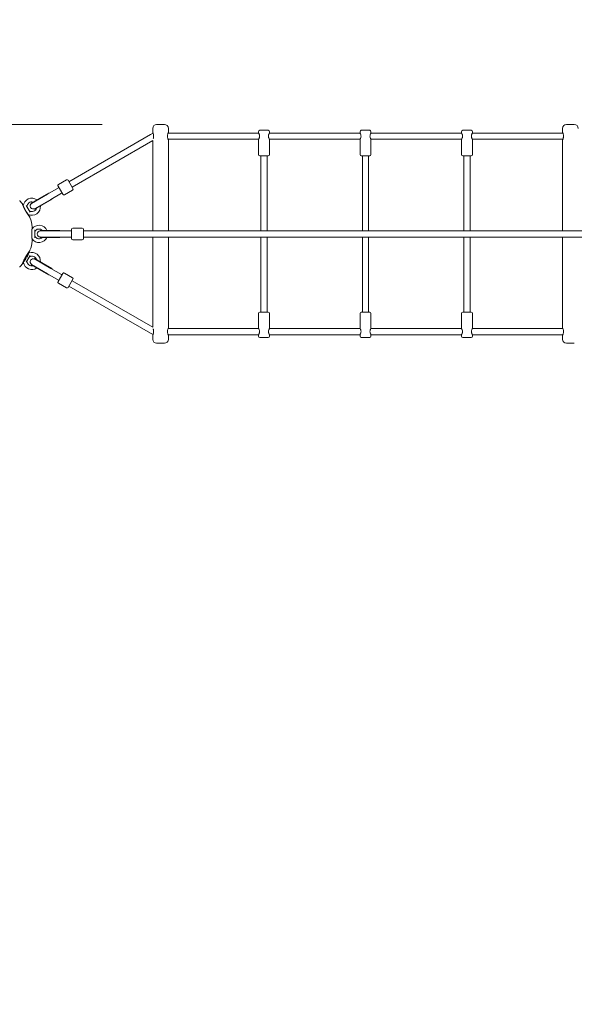
# Model space of a CAD drawing. Units: millimetres. Extents: x 5509 to 22177, y 3017 to 16888.
# Drawn here: x 13205 to 14625, y 11848 to 14368 of the extents above; entities that cross this region are included whole.
import ezdxf

# ---------------------------------------------------------------- set-up
doc = ezdxf.new("R2010")
doc.units = ezdxf.units.MM
doc.header["$LTSCALE"] = 70
doc.layers.add('Dimension (ISO)', color=7, linetype='Continuous', lineweight=18)
doc.layers.add('Visible (ISO)', color=7, linetype='Continuous', lineweight=18)
doc.styles.add('Note Text (ISO)', font='tahoma.ttf')
doc.dimstyles.new('Aplay Dimension Styles M', dxfattribs={"dimscale": 70, "dimtxt": 2.5, "dimasz": 2.5, "dimexe": 3.175, "dimexo": 2, "dimgap": 0.762, "dimtad": 1, "dimdec": 1, "dimlfac": 0.001, "dimrnd": 1e-08, "dimzin": 0, "dimdsep": 46, "dimtxsty": 'Note Text (ISO)', "dimcen": 0.09, "dimdle": 10, "dimclrd": 256, "dimclre": 256, "dimclrt": 7, "dimadec": 0, "dimazin": 0, "dimtfac": 1.40208, "dimtofl": 0, "dimtmove": 0, "dimatfit": 3, "dimfxl": 1, "dimtolj": 1, "dimtzin": 0, "dimlwd": -1, "dimlwe": -1, "dimarcsym": 0})

# ---------------------------------------------------------------- blocks, each defined once
blk = doc.blocks.new('*D33')
at = {"layer": 'Defpoints', "color": 0, "transparency": 16777216}
for p in [(13555.5, 14099.7), (7290.1, 5098.8), (9417.9, 5098.8)]:
    blk.add_point(p, dxfattribs=at)
at = {"layer": 'Dimension (ISO)', "transparency": 16777216}
for p, q in [((13415.5, 14099.7), (7067.8, 14099.7)), ((7290.1, 13924.7), (7290.1, 5273.8)), ((9277.9, 5098.8), (7067.8, 5098.8))]:
    blk.add_line(p, q, dxfattribs=at)
for points in [[(7260.9, 13924.7), (7319.3, 13924.7), (7290.1, 14099.7)], [(7260.9, 5273.8), (7319.3, 5273.8), (7290.1, 5098.8)]]:
    blk.add_solid(points, dxfattribs=at)
at = {"layer": 'Dimension (ISO)', "color": 7, "transparency": 16777216, "insert": (7054.6, 9599.2), "char_height": 175, "attachment_point": 2, "rotation": 90, "style": 'Note Text (ISO)'}
blk.add_mtext('\\A1;9.0 m', dxfattribs=at)
blk = doc.blocks.new('*D34')
at = {"layer": 'Defpoints', "color": 0, "transparency": 16777216}
for p in [(20086.1, 14554.7), (20086.1, 11143.1), (7796.5, 7821.2)]:
    blk.add_point(p, dxfattribs=at)
at = {"layer": 'Dimension (ISO)', "transparency": 16777216}
for p, q in [((7796.5, 7961.2), (7796.5, 14776.9)), ((20086.1, 11283.1), (20086.1, 14776.9)), ((7971.5, 14554.7), (19911.1, 14554.7))]:
    blk.add_line(p, q, dxfattribs=at)
for points in [[(7971.5, 14583.8), (7971.5, 14525.5), (7796.5, 14554.7)], [(19911.1, 14583.8), (19911.1, 14525.5), (20086.1, 14554.7)]]:
    blk.add_solid(points, dxfattribs=at)
at = {"layer": 'Dimension (ISO)', "color": 7, "transparency": 16777216, "insert": (13941.3, 14790.3), "char_height": 175, "attachment_point": 2, "style": 'Note Text (ISO)'}
blk.add_mtext('\\A1;12.3 m', dxfattribs=at)
blk = doc.blocks.new('*D35')
at = {"layer": 'Defpoints', "color": 0, "transparency": 16777216}
for p in [(5747.1, 15884), (13167.1, 15884), (14850.4, 3029.2)]:
    blk.add_point(p, dxfattribs=at)
at = {"layer": 'Dimension (ISO)', "transparency": 16777216}
for p, q in [((13027.1, 15884), (5524.9, 15884)), ((5747.1, 3204.2), (5747.1, 15709)), ((14710.4, 3029.2), (5524.9, 3029.2))]:
    blk.add_line(p, q, dxfattribs=at)
for points in [[(5718, 15709), (5776.3, 15709), (5747.1, 15884)], [(5718, 3204.2), (5776.3, 3204.2), (5747.1, 3029.2)]]:
    blk.add_solid(points, dxfattribs=at)
at = {"layer": 'Dimension (ISO)', "color": 7, "transparency": 16777216, "insert": (5511.7, 9456.6), "char_height": 175, "attachment_point": 2, "rotation": 90, "style": 'Note Text (ISO)'}
blk.add_mtext('\\A1;12.9 m', dxfattribs=at)
blk = doc.blocks.new('*D36')
at = {"layer": 'Defpoints', "color": 0, "transparency": 16777216}
for p in [(22177.1, 16649.1), (22177.1, 11329.1), (6294.3, 7819.7)]:
    blk.add_point(p, dxfattribs=at)
at = {"layer": 'Dimension (ISO)', "transparency": 16777216}
for p, q in [((6294.3, 7959.7), (6294.3, 16871.3)), ((22177.1, 11469.1), (22177.1, 16871.3)), ((6469.3, 16649.1), (22002.1, 16649.1))]:
    blk.add_line(p, q, dxfattribs=at)
for points in [[(6469.3, 16678.3), (6469.3, 16619.9), (6294.3, 16649.1)], [(22002.1, 16678.3), (22002.1, 16619.9), (22177.1, 16649.1)]]:
    blk.add_solid(points, dxfattribs=at)
at = {"layer": 'Dimension (ISO)', "color": 7, "transparency": 16777216, "insert": (14235.7, 16884.6), "char_height": 175, "attachment_point": 2, "style": 'Note Text (ISO)'}
blk.add_mtext('\\A1;15.9 m', dxfattribs=at)

msp = doc.modelspace()

# ---------------------------------------------------------------- linework, layer by layer
at = {"layer": 'Visible (ISO)'}
for p, q in [((13545.49, 14089.68), (13545.49, 14078.93)), ((13555.49, 14099.68), (13575.49, 14099.68)), ((13585.49, 14089.68), (13585.49, 14078.93)), ((14595.49, 14089.68), (14595.49, 14078.93)), ((14605.49, 14099.68), (14625.49, 14099.68)), ((13330.9, 13953.28), (13539.87, 14073.93)), ((13584.95, 14077.68), (13816.49, 14077.68)), ((13584.95, 14061.68), (13816.49, 14061.68)), ((13816.49, 14081.68), (13816.49, 14077.68)), ((13816.49, 14061.68), (13816.49, 14022.68)), ((13819.49, 14084.68), (13841.49, 14084.68)), ((13844.49, 14081.68), (13844.49, 14077.68)), ((13844.49, 14077.68), (14076.49, 14077.68)), ((13844.49, 14061.68), (13844.49, 14022.68)), ((13844.49, 14061.68), (14076.49, 14061.68)), ((14076.49, 14081.68), (14076.49, 14077.68)), ((14076.49, 14061.68), (14076.49, 14022.68)), ((14079.49, 14084.68), (14101.49, 14084.68)), ((14104.49, 14081.68), (14104.49, 14077.68)), ((14104.49, 14077.68), (14336.49, 14077.68)), ((14104.49, 14061.68), (14104.49, 14022.68)), ((14104.49, 14061.68), (14336.49, 14061.68)), ((14336.49, 14081.68), (14336.49, 14077.68)), ((14336.49, 14061.68), (14336.49, 14022.68)), ((14339.49, 14084.68), (14361.49, 14084.68)), ((14364.49, 14081.68), (14364.49, 14077.68)), ((14364.49, 14077.68), (14596.04, 14077.68)), ((14364.49, 14061.68), (14364.49, 14022.68)), ((14364.49, 14061.68), (14596.04, 14061.68)), ((13338.9, 13939.43), (13545.49, 14058.7)), ((13545.49, 14058.7), (13545.49, 13827.68)), ((13585.49, 14060.43), (13585.49, 13827.68)), ((14595.49, 14060.43), (14595.49, 13827.68)), ((13841.49, 14019.68), (13819.49, 14019.68)), ((13822.49, 13827.68), (13822.49, 14019.68)), ((13838.49, 13827.68), (13838.49, 14019.68)), ((14101.49, 14019.68), (14079.49, 14019.68)), ((14082.49, 13827.68), (14082.49, 14019.68)), ((14098.49, 13827.68), (14098.49, 14019.68)), ((14361.49, 14019.68), (14339.49, 14019.68)), ((14342.49, 13827.68), (14342.49, 14019.68)), ((14358.49, 13827.68), (14358.49, 14019.68)), ((13304.05, 13937.78), (13276.25, 13921.73)), ((13314.92, 13920.96), (13302.92, 13941.75)), ((13324.8, 13957.84), (13304.02, 13945.84)), ((13304.92, 13938.28), (13304.05, 13937.78)), ((13328.9, 13956.75), (13340.9, 13935.96)), ((13234.27, 13898.65), (13278.44, 13924.15)), ((13234.77, 13897.78), (13276.25, 13921.73)), ((13278.44, 13924.15), (13278.94, 13923.28)), ((13284.25, 13907.88), (13312.05, 13923.93)), ((13312.92, 13924.43), (13312.05, 13923.93)), ((13339.8, 13931.86), (13319.02, 13919.86)), ((13221.15, 13892.38), (13231.28, 13874.83)), ((13234.27, 13898.65), (13234.77, 13897.78)), ((13242.77, 13883.93), (13284.25, 13907.88)), ((13243.27, 13883.06), (13287.44, 13908.56)), ((13286.94, 13909.43), (13287.44, 13908.56)), ((13242.77, 13883.93), (13243.27, 13883.06)), ((13364.69, 13834.68), (13340.69, 13834.68)), ((13243.34, 13829.81), (13243.34, 13809.55)), ((13307.69, 13828.68), (13256.69, 13828.68)), ((13256.69, 13827.68), (13256.69, 13828.68)), ((13304.59, 13827.68), (13256.69, 13827.68)), ((13304.59, 13811.68), (13256.69, 13811.68)), ((13256.69, 13810.68), (13256.69, 13811.68)), ((13307.69, 13810.68), (13256.69, 13810.68)), ((13336.69, 13827.68), (13304.59, 13827.68)), ((13304.59, 13811.68), (13336.69, 13811.68)), ((13307.69, 13827.68), (13307.69, 13828.68)), ((13307.69, 13810.68), (13307.69, 13811.68)), ((13337.69, 13827.68), (13336.69, 13827.68)), ((13337.69, 13811.68), (13336.69, 13811.68)), ((13337.69, 13807.68), (13337.69, 13831.68)), ((13367.69, 13831.68), (13367.69, 13807.68)), ((13367.69, 13827.68), (15862.69, 13827.68)), ((13367.69, 13811.68), (15862.69, 13811.68)), ((13545.49, 13811.68), (13545.49, 13580.66)), ((13585.49, 13811.68), (13585.49, 13578.93)), ((13822.49, 13619.68), (13822.49, 13811.68)), ((13838.49, 13619.68), (13838.49, 13811.68)), ((14082.49, 13619.68), (14082.49, 13811.68)), ((14098.49, 13619.68), (14098.49, 13811.68)), ((14342.49, 13619.68), (14342.49, 13811.68)), ((14358.49, 13619.68), (14358.49, 13811.68)), ((14595.49, 13811.68), (14595.49, 13578.93)), ((13364.69, 13804.68), (13340.69, 13804.68)), ((13231.28, 13764.53), (13221.15, 13746.98)), ((13234.77, 13741.58), (13234.27, 13740.71)), ((13234.27, 13740.71), (13278.44, 13715.21)), ((13234.77, 13741.58), (13276.25, 13717.63)), ((13243.27, 13756.3), (13242.77, 13755.43)), ((13242.77, 13755.43), (13284.25, 13731.48)), ((13243.27, 13756.3), (13287.44, 13730.8)), ((13276.25, 13717.63), (13304.05, 13701.58)), ((13278.94, 13716.08), (13278.44, 13715.21)), ((13312.05, 13715.43), (13284.25, 13731.48)), ((13287.44, 13730.8), (13286.94, 13729.93)), ((13302.92, 13697.61), (13314.92, 13718.4)), ((13312.92, 13714.93), (13312.05, 13715.43)), ((13339.8, 13707.49), (13319.02, 13719.49)), ((13324.8, 13681.51), (13304.02, 13693.51)), ((13304.92, 13701.08), (13304.05, 13701.58)), ((13340.9, 13703.4), (13328.9, 13682.61)), ((13330.9, 13686.08), (13539.87, 13565.43)), ((13338.9, 13699.93), (13545.49, 13580.66)), ((13816.49, 13577.68), (13816.49, 13616.68)), ((13819.49, 13619.68), (13841.49, 13619.68)), ((13844.49, 13577.68), (13844.49, 13616.68)), ((14076.49, 13577.68), (14076.49, 13616.68)), ((14079.49, 13619.68), (14101.49, 13619.68)), ((14104.49, 13577.68), (14104.49, 13616.68)), ((14336.49, 13577.68), (14336.49, 13616.68)), ((14339.49, 13619.68), (14361.49, 13619.68)), ((14364.49, 13577.68), (14364.49, 13616.68)), ((13545.49, 13560.43), (13545.49, 13549.68)), ((13584.95, 13577.68), (13816.49, 13577.68)), ((13584.95, 13561.68), (13816.49, 13561.68)), ((13585.49, 13560.43), (13585.49, 13549.68)), ((13816.49, 13557.68), (13816.49, 13561.68)), ((13844.49, 13577.68), (14076.49, 13577.68)), ((13844.49, 13557.68), (13844.49, 13561.68)), ((13844.49, 13561.68), (14076.49, 13561.68)), ((14076.49, 13557.68), (14076.49, 13561.68)), ((14104.49, 13577.68), (14336.49, 13577.68)), ((14104.49, 13557.68), (14104.49, 13561.68)), ((14104.49, 13561.68), (14336.49, 13561.68)), ((14336.49, 13557.68), (14336.49, 13561.68)), ((14364.49, 13577.68), (14596.04, 13577.68)), ((14364.49, 13557.68), (14364.49, 13561.68)), ((14364.49, 13561.68), (14596.04, 13561.68)), ((14595.49, 13560.43), (14595.49, 13549.68)), ((13575.49, 13539.68), (13555.49, 13539.68)), ((13841.49, 13554.68), (13819.49, 13554.68)), ((14101.49, 13554.68), (14079.49, 13554.68)), ((14361.49, 13554.68), (14339.49, 13554.68)), ((14625.49, 13539.68), (14605.49, 13539.68))]:
    msp.add_line(p, q, dxfattribs=at)
for centre, radius, start, end in [((13555.49, 14089.68), 10, 90, 180), ((13575.49, 14089.68), 10, 0, 90), ((14605.49, 14089.68), 10, 90, 180), ((14625.49, 14089.68), 10, 0, 90), ((13553.87, 14049.68), 28, 105.41305, 120), ((13819.49, 14081.68), 3, 90, 180), ((13841.49, 14081.68), 3, 0, 90), ((14079.49, 14081.68), 3, 90, 180), ((14101.49, 14081.68), 3, 0, 90), ((14339.49, 14081.68), 3, 90, 180), ((14361.49, 14081.68), 3, 0, 90), ((13819.49, 14022.68), 3, 180, 270), ((13841.49, 14022.68), 3, 270, 0), ((14079.49, 14022.68), 3, 180, 270), ((14101.49, 14022.68), 3, 270, 0), ((14339.49, 14022.68), 3, 180, 270), ((14361.49, 14022.68), 3, 270, 0), ((13305.52, 13943.25), 3, 120, 210), ((13326.3, 13955.25), 3, 30, 120), ((13338.3, 13934.46), 3, 300, 30), ((13235.74, 13889.1), 22, 54.14774, 174.82421), ((13317.52, 13922.46), 3, 210, 300), ((13203.84, 13903.6), 1, 43.52879, 54.70909), ((13115.49, 13819.68), 122.85, 38.57296, 43.52879), ((13211.15, 13895.97), 0.5, 21.25696, 38.57296), ((13212.84, 13891.18), 1, 343.06132, 354.82421), ((13235.74, 13889.1), 12.5, 76.05448, 180.40815), ((13224.24, 13889.02), 1, 180.40815, 210), ((13235.74, 13889.1), 22, 245.17579, 5.85226), ((13235.74, 13889.1), 12.5, 239.59185, 343.94552), ((13239.64, 13891.35), 8, 123.58332, 296.41668), ((13238.77, 13890.85), 8, 116.41668, 120), ((13226.09, 13868.23), 1, 65.17579, 76.93868), ((13229.92, 13879.19), 1, 210, 239.59185), ((13229.39, 13864.38), 0.5, 21.42704, 38.74304), ((13115.49, 13819.68), 122.85, 20.04151, 21.42704), ((13115.49, 13819.68), 122.85, 8.57296, 20.04151), ((13238.77, 13890.85), 8, 300, 303.58332), ((13254.34, 13819.68), 22, 24.14774, 144.82421), ((13236.48, 13837.92), 0.5, 351.25696, 8.57296), ((13340.69, 13831.68), 3, 90, 180), ((13364.69, 13831.68), 3, 0, 90), ((13235.54, 13832.93), 1, 313.06132, 324.82421), ((13254.34, 13819.68), 22, 215.17579, 335.85226), ((13244.34, 13825.36), 1, 150.40815, 180), ((13244.34, 13814), 1, 180, 209.59185), ((13254.34, 13819.68), 12.5, 46.05448, 150.40815), ((13254.34, 13819.68), 12.5, 209.59185, 313.94552), ((13257.69, 13819.68), 8, 93.58332, 266.41668), ((13256.69, 13819.68), 8, 86.41668, 90), ((13256.69, 13819.68), 8, 270, 273.58332), ((13115.49, 13819.68), 122.85, 339.95849, 351.42704), ((13235.54, 13806.43), 1, 35.17579, 46.93868), ((13236.48, 13801.44), 0.5, 351.42704, 8.74304), ((13340.69, 13807.68), 3, 180, 270), ((13364.69, 13807.68), 3, 270, 0), ((13222.72, 13760.14), 0.2, 240, 330.9577), ((13115.49, 13819.68), 122.85, 330.9577, 339.95849), ((13235.74, 13750.25), 22, 354.14774, 109.87073), ((13229.92, 13760.17), 1, 120.40815, 150), ((13235.74, 13750.25), 12.5, 16.05448, 120.40815), ((13203.84, 13735.76), 1, 305.29091, 316.47121), ((13115.49, 13819.68), 122.85, 316.47121, 321.42704), ((13115.49, 13819.68), 122.85, 321.42704, 329.0423), ((13211.15, 13743.39), 0.5, 321.42704, 338.74304), ((13235.74, 13750.25), 22, 190.12927, 305.85226), ((13220.67, 13756.59), 0.2, 329.0423, 60), ((13224.24, 13750.34), 1, 150, 179.59185), ((13235.74, 13750.25), 12.5, 179.59185, 283.94552), ((13239.64, 13748), 8, 63.58332, 236.41668), ((13238.77, 13748.5), 8, 240, 243.58332), ((13238.77, 13748.5), 8, 56.41668, 60), ((13317.52, 13716.9), 3, 60, 150), ((13305.52, 13696.11), 3, 150, 240), ((13338.3, 13704.9), 3, 330, 60), ((13326.3, 13684.11), 3, 240, 330), ((13819.49, 13616.68), 3, 90, 180), ((13841.49, 13616.68), 3, 0, 90), ((14079.49, 13616.68), 3, 90, 180), ((14101.49, 13616.68), 3, 0, 90), ((14339.49, 13616.68), 3, 90, 180), ((14361.49, 13616.68), 3, 0, 90), ((13553.87, 13589.68), 28, 240, 254.58695), ((13819.49, 13557.68), 3, 180, 270), ((13841.49, 13557.68), 3, 270, 0), ((14079.49, 13557.68), 3, 180, 270), ((14101.49, 13557.68), 3, 270, 0), ((14339.49, 13557.68), 3, 180, 270), ((14361.49, 13557.68), 3, 270, 0), ((13555.49, 13549.68), 10, 180, 270), ((13575.49, 13549.68), 10, 270, 0), ((14605.49, 13549.68), 10, 180, 270)]:
    msp.add_arc(centre, radius, start, end, dxfattribs=at)
for centre, major_axis, ratio, start_param, end_param in [((13159, 13880.58), (57.61, -24.36), 0.732588, 0.6754753, 0.6832057), ((13158.17, 13879.96), (-58.59, 24.02), 0.7381916, 3.8103884, 3.8179906), ((13189.04, 13826.5), (-8.49, -62.75), 0.7381916, 2.4651947, 2.4727969), ((13158.99, 13758.77), (-57.62, -24.38), 0.7325221, 2.4582588, 2.4659876), ((13158.27, 13759.34), (58.48, 24.07), 0.7376978, 5.6057784, 5.6133914)]:
    msp.add_ellipse(centre, major_axis=major_axis, ratio=ratio, start_param=start_param, end_param=end_param, dxfattribs=at)
for points, knots in [([(13546.56, 14063.07), (13546.57, 14063.09), (13546.57, 14063.11), (13546.85, 14063.93), (13547.15, 14064.96), (13547.58, 14067.23), (13547.71, 14068.49), (13547.71, 14070.87), (13547.58, 14072.13), (13547.15, 14074.4), (13546.85, 14075.43), (13546.3, 14077.04), (13546.02, 14077.75), (13545.61, 14078.69), (13545.49, 14078.93), (13545.49, 14078.93)], [-3.1556046, -3.1556046, -3.1556046, -3.1556046, -3.1493067, -3.1493067, -2.8342303, -2.8342303, -2.5191539, -2.5191539, -2.2040774, -2.2040774, -1.889001, -1.889001, -1.574289, -1.574289, -1.2595769, -1.2595769, -1.2595769, -1.2595769]), ([(13585.49, 14078.93), (13585.49, 14078.93), (13585.38, 14078.69), (13584.97, 14077.75), (13584.69, 14077.04), (13584.14, 14075.43), (13583.84, 14074.4), (13583.4, 14072.13), (13583.28, 14070.87), (13583.28, 14068.49), (13583.4, 14067.23), (13583.84, 14064.96), (13584.14, 14063.93), (13584.69, 14062.32), (13584.97, 14061.61), (13585.38, 14060.67), (13585.49, 14060.43), (13585.49, 14060.43)], [-3.7787308, -3.7787308, -3.7787308, -3.7787308, -3.4640188, -3.4640188, -3.1493067, -3.1493067, -2.8342303, -2.8342303, -2.5191539, -2.5191539, -2.2040774, -2.2040774, -1.889001, -1.889001, -1.574289, -1.574289, -1.2595769, -1.2595769, -1.2595769, -1.2595769]), ([(13816.49, 14077.68), (13816.49, 14077.68), (13816.62, 14077.47), (13817.06, 14076.64), (13817.38, 14076.03), (13818, 14074.64), (13818.34, 14073.75), (13818.85, 14071.79), (13819.01, 14070.71), (13819.01, 14069.68)], [3.7176476, 3.7176476, 3.7176476, 3.7176476, 4.0266609, 4.0266609, 4.3356742, 4.3356742, 4.6462688, 4.6462688, 4.9568634, 4.9568634, 4.9568634, 4.9568634]), ([(13819.01, 14069.68), (13819.01, 14068.64), (13818.85, 14067.56), (13818.34, 14065.6), (13818, 14064.72), (13817.38, 14063.33), (13817.06, 14062.71), (13816.62, 14061.89), (13816.49, 14061.68), (13816.49, 14061.68)], [0, 0, 0, 0, 0.3105946, 0.3105946, 0.6211892, 0.6211892, 0.9302025, 0.9302025, 1.2392159, 1.2392159, 1.2392159, 1.2392159]), ([(13841.98, 14069.68), (13841.98, 14070.71), (13842.14, 14071.79), (13842.65, 14073.75), (13842.99, 14074.64), (13843.61, 14076.03), (13843.93, 14076.64), (13844.37, 14077.47), (13844.49, 14077.68), (13844.49, 14077.68)], [0, 0, 0, 0, 0.3105946, 0.3105946, 0.6211892, 0.6211892, 0.9302025, 0.9302025, 1.2392159, 1.2392159, 1.2392159, 1.2392159]), ([(13844.49, 14061.68), (13844.49, 14061.68), (13844.37, 14061.89), (13843.93, 14062.71), (13843.61, 14063.33), (13842.99, 14064.72), (13842.65, 14065.6), (13842.14, 14067.56), (13841.98, 14068.64), (13841.98, 14069.68)], [3.7176476, 3.7176476, 3.7176476, 3.7176476, 4.0266609, 4.0266609, 4.3356742, 4.3356742, 4.6462688, 4.6462688, 4.9568634, 4.9568634, 4.9568634, 4.9568634]), ([(14076.49, 14077.68), (14076.49, 14077.68), (14076.62, 14077.47), (14077.06, 14076.64), (14077.38, 14076.03), (14078, 14074.64), (14078.34, 14073.75), (14078.85, 14071.79), (14079.01, 14070.71), (14079.01, 14069.68)], [3.7176476, 3.7176476, 3.7176476, 3.7176476, 4.0266609, 4.0266609, 4.3356742, 4.3356742, 4.6462688, 4.6462688, 4.9568634, 4.9568634, 4.9568634, 4.9568634]), ([(14079.01, 14069.68), (14079.01, 14068.64), (14078.85, 14067.56), (14078.34, 14065.6), (14078, 14064.72), (14077.38, 14063.33), (14077.06, 14062.71), (14076.62, 14061.89), (14076.49, 14061.68), (14076.49, 14061.68)], [0, 0, 0, 0, 0.3105946, 0.3105946, 0.6211892, 0.6211892, 0.9302025, 0.9302025, 1.2392159, 1.2392159, 1.2392159, 1.2392159]), ([(14101.98, 14069.68), (14101.98, 14070.71), (14102.14, 14071.79), (14102.65, 14073.75), (14102.99, 14074.64), (14103.61, 14076.03), (14103.93, 14076.64), (14104.37, 14077.47), (14104.49, 14077.68), (14104.49, 14077.68)], [0, 0, 0, 0, 0.3105946, 0.3105946, 0.6211892, 0.6211892, 0.9302025, 0.9302025, 1.2392159, 1.2392159, 1.2392159, 1.2392159]), ([(14104.49, 14061.68), (14104.49, 14061.68), (14104.37, 14061.89), (14103.93, 14062.71), (14103.61, 14063.33), (14102.99, 14064.72), (14102.65, 14065.6), (14102.14, 14067.56), (14101.98, 14068.64), (14101.98, 14069.68)], [3.7176476, 3.7176476, 3.7176476, 3.7176476, 4.0266609, 4.0266609, 4.3356742, 4.3356742, 4.6462688, 4.6462688, 4.9568634, 4.9568634, 4.9568634, 4.9568634]), ([(14336.49, 14077.68), (14336.49, 14077.68), (14336.62, 14077.47), (14337.06, 14076.64), (14337.38, 14076.03), (14338, 14074.64), (14338.34, 14073.75), (14338.85, 14071.79), (14339.01, 14070.71), (14339.01, 14069.68)], [3.7176476, 3.7176476, 3.7176476, 3.7176476, 4.0266609, 4.0266609, 4.3356742, 4.3356742, 4.6462688, 4.6462688, 4.9568634, 4.9568634, 4.9568634, 4.9568634]), ([(14339.01, 14069.68), (14339.01, 14068.64), (14338.85, 14067.56), (14338.34, 14065.6), (14338, 14064.72), (14337.38, 14063.33), (14337.06, 14062.71), (14336.62, 14061.89), (14336.49, 14061.68), (14336.49, 14061.68)], [0, 0, 0, 0, 0.3105946, 0.3105946, 0.6211892, 0.6211892, 0.9302025, 0.9302025, 1.2392159, 1.2392159, 1.2392159, 1.2392159]), ([(14361.98, 14069.68), (14361.98, 14070.71), (14362.14, 14071.79), (14362.65, 14073.75), (14362.99, 14074.64), (14363.61, 14076.03), (14363.93, 14076.64), (14364.37, 14077.47), (14364.49, 14077.68), (14364.49, 14077.68)], [0, 0, 0, 0, 0.3105946, 0.3105946, 0.6211892, 0.6211892, 0.9302025, 0.9302025, 1.2392159, 1.2392159, 1.2392159, 1.2392159]), ([(14364.49, 14061.68), (14364.49, 14061.68), (14364.37, 14061.89), (14363.93, 14062.71), (14363.61, 14063.33), (14362.99, 14064.72), (14362.65, 14065.6), (14362.14, 14067.56), (14361.98, 14068.64), (14361.98, 14069.68)], [3.7176476, 3.7176476, 3.7176476, 3.7176476, 4.0266609, 4.0266609, 4.3356742, 4.3356742, 4.6462688, 4.6462688, 4.9568634, 4.9568634, 4.9568634, 4.9568634]), ([(14597.71, 14069.68), (14597.71, 14070.87), (14597.58, 14072.13), (14597.15, 14074.4), (14596.85, 14075.43), (14596.3, 14077.04), (14596.02, 14077.75), (14595.61, 14078.69), (14595.49, 14078.93), (14595.49, 14078.93)], [-5.0383077, -5.0383077, -5.0383077, -5.0383077, -4.7232313, -4.7232313, -4.4081549, -4.4081549, -4.0934428, -4.0934428, -3.7787308, -3.7787308, -3.7787308, -3.7787308]), ([(14595.49, 14060.43), (14595.49, 14060.43), (14595.61, 14060.67), (14596.02, 14061.61), (14596.3, 14062.32), (14596.77, 14063.69), (14596.97, 14064.36), (14597.36, 14065.95), (14597.53, 14066.9), (14597.68, 14068.47), (14597.71, 14069.08), (14597.71, 14069.68)], [-1.2595769, -1.2595769, -1.2595769, -1.2595769, -0.9448649, -0.9448649, -0.6301529, -0.6301529, -0.4096055, -0.4096055, -0.1575406, -0.1575406, 0, 0, 0, 0]), ([(13214.95, 13888.33), (13214.73, 13888.8), (13214.53, 13889.25), (13214.13, 13890.12), (13213.94, 13890.55), (13213.59, 13891.35), (13213.42, 13891.74), (13213.11, 13892.47), (13212.96, 13892.81), (13212.7, 13893.45), (13212.57, 13893.75), (13212.35, 13894.3), (13212.25, 13894.55), (13212.07, 13895), (13211.99, 13895.2), (13211.85, 13895.54), (13211.8, 13895.68), (13211.71, 13895.91), (13211.67, 13896), (13211.63, 13896.12), (13211.62, 13896.15), (13211.62, 13896.15)], [0, 0, 0, 0, 0.1828083, 0.1828083, 0.3656165, 0.3656165, 0.5484248, 0.5484248, 0.7312331, 0.7312331, 0.9140413, 0.9140413, 1.0968496, 1.0968496, 1.2796579, 1.2796579, 1.4624661, 1.4624661, 1.6452744, 1.6452744, 1.8280827, 1.8280827, 1.8280827, 1.8280827]), ([(13230.91, 13861.78), (13230.89, 13861.83), (13230.88, 13861.84), (13230.86, 13861.87), (13230.86, 13861.87), (13230.86, 13861.88), (13230.85, 13861.88), (13230.85, 13861.89), (13230.85, 13861.89), (13230.85, 13861.89), (13230.85, 13861.89), (13230.85, 13861.89), (13230.85, 13861.89), (13230.85, 13861.89), (13230.85, 13861.89), (13230.85, 13861.89), (13230.85, 13861.89), (13230.85, 13861.89), (13230.85, 13861.89), (13230.84, 13861.9), (13230.81, 13861.94), (13230.72, 13862.07), (13230.68, 13862.13), (13230.57, 13862.29), (13230.5, 13862.38), (13230.35, 13862.6), (13230.26, 13862.72), (13230.07, 13863), (13229.96, 13863.15), (13229.72, 13863.49), (13229.59, 13863.67), (13229.31, 13864.07), (13229.16, 13864.28), (13228.83, 13864.75), (13228.66, 13865), (13228.29, 13865.53), (13228.09, 13865.81), (13227.67, 13866.42), (13227.46, 13866.73), (13227, 13867.4), (13226.76, 13867.75), (13226.27, 13868.48), (13226.02, 13868.85), (13225.5, 13869.64), (13225.23, 13870.04), (13224.68, 13870.89), (13224.4, 13871.32), (13223.82, 13872.21), (13223.53, 13872.67), (13222.95, 13873.59), (13222.66, 13874.06), (13222.08, 13875.01), (13221.79, 13875.48), (13221.22, 13876.44), (13220.93, 13876.92), (13220.37, 13877.87), (13220.1, 13878.35), (13219.56, 13879.3), (13219.29, 13879.77), (13218.78, 13880.7), (13218.53, 13881.16), (13218.05, 13882.06), (13217.81, 13882.51), (13217.35, 13883.39), (13217.13, 13883.82), (13216.59, 13884.9), (13216.27, 13885.53), (13215.67, 13886.78), (13215.39, 13887.38), (13215.12, 13887.96)], [-4.0898906, -4.0898906, -4.0898906, -4.0898906, -4.0898409, -4.0898409, -4.089721, -4.089721, -4.089534, -4.089534, -4.0893112, -4.0893112, -4.0891057, -4.0891057, -4.0888295, -4.0888295, -4.0883311, -4.0883311, -4.0869737, -4.0869737, -4.0785614, -4.0785614, -3.8740669, -3.8740669, -3.746186, -3.746186, -3.6137694, -3.6137694, -3.4779894, -3.4779894, -3.3397225, -3.3397225, -3.1994899, -3.1994899, -3.0555315, -3.0555315, -2.905716, -2.905716, -2.7513386, -2.7513386, -2.5932068, -2.5932068, -2.4319582, -2.4319582, -2.2673761, -2.2673761, -2.0983594, -2.0983594, -1.9272368, -1.9272368, -1.7552204, -1.7552204, -1.5830395, -1.5830395, -1.412558, -1.412558, -1.2443469, -1.2443469, -1.0800544, -1.0800544, -0.9188916, -0.9188916, -0.761499, -0.761499, -0.6065086, -0.6065086, -0.4555785, -0.4555785, -0.2277892, -0.2277892, 0, 0, 0, 0]), ([(13215.14, 13887.93), (13215.37, 13887.43), (13215.61, 13886.91), (13216.11, 13885.88), (13216.36, 13885.37), (13216.61, 13884.85)], [0, 0, 0, 0, 0.19735345, 0.19735345, 0.38368991, 0.38368991, 0.38368991, 0.38368991]), ([(13219.36, 13879.66), (13219.61, 13879.21), (13219.86, 13878.76), (13220.38, 13877.86), (13220.64, 13877.41), (13221.17, 13876.52), (13221.43, 13876.08), (13221.96, 13875.2), (13222.22, 13874.77), (13222.53, 13874.27), (13222.57, 13874.21), (13222.61, 13874.14)], [-7.19724568, -7.19724568, -7.19724568, -7.19724568, -7.04188026, -7.04188026, -6.88651485, -6.88651485, -6.73114943, -6.73114943, -6.57578402, -6.57578402, -6.55177498, -6.55177498, -6.55177498, -6.55177498]), ([(13219.37, 13879.64), (13219.48, 13879.45), (13219.6, 13879.26), (13219.98, 13878.62), (13220.25, 13878.17), (13220.79, 13877.3), (13221.06, 13876.87), (13221.59, 13876.04), (13221.86, 13875.63), (13222.24, 13875.04), (13222.37, 13874.85), (13222.49, 13874.67)], [-0.98484024, -0.98484024, -0.98484024, -0.98484024, -0.91889156, -0.91889156, -0.76149896, -0.76149896, -0.60650861, -0.60650861, -0.45557849, -0.45557849, -0.38511914, -0.38511914, -0.38511914, -0.38511914]), ([(13224.42, 13871.85), (13224.1, 13872.3), (13223.78, 13872.77), (13223.11, 13873.74), (13222.77, 13874.24), (13222.09, 13875.27), (13221.75, 13875.79), (13221.07, 13876.86), (13220.72, 13877.41), (13220.04, 13878.51), (13219.7, 13879.07), (13219.37, 13879.64)], [0, 0, 0, 0, 0.19735345, 0.19735345, 0.3947069, 0.3947069, 0.59206035, 0.59206035, 0.7894138, 0.7894138, 0.98676724, 0.98676724, 0.98676724, 0.98676724]), ([(13229.78, 13864.69), (13229.78, 13864.69), (13229.76, 13864.71), (13229.68, 13864.81), (13229.62, 13864.88), (13229.47, 13865.08), (13229.37, 13865.2), (13229.14, 13865.49), (13229.01, 13865.66), (13228.71, 13866.04), (13228.54, 13866.25), (13228.18, 13866.72), (13227.98, 13866.98), (13227.55, 13867.54), (13227.33, 13867.84), (13226.85, 13868.47), (13226.6, 13868.81), (13226.08, 13869.52), (13225.8, 13869.9), (13225.24, 13870.68), (13224.95, 13871.09), (13224.66, 13871.51)], [1.8280827, 1.8280827, 1.8280827, 1.8280827, 2.0112992, 2.0112992, 2.1945158, 2.1945158, 2.3777324, 2.3777324, 2.5609489, 2.5609489, 2.7441655, 2.7441655, 2.927382, 2.927382, 3.1105986, 3.1105986, 3.2938152, 3.2938152, 3.4770317, 3.4770317, 3.6602483, 3.6602483, 3.6602483, 3.6602483]), ([(13236.97, 13801.52), (13236.97, 13801.52), (13236.97, 13801.54), (13236.96, 13801.61), (13236.95, 13801.67), (13236.93, 13801.82), (13236.91, 13801.91), (13236.88, 13802.13), (13236.86, 13802.26), (13236.81, 13802.56), (13236.79, 13802.73), (13236.74, 13803.1), (13236.71, 13803.3), (13236.65, 13803.74), (13236.62, 13803.98), (13236.55, 13804.49), (13236.51, 13804.76), (13236.44, 13805.33), (13236.4, 13805.63), (13236.33, 13806.27), (13236.29, 13806.6), (13236.21, 13807.29), (13236.17, 13807.65), (13236.1, 13808.4), (13236.06, 13808.78), (13235.99, 13809.57), (13235.95, 13809.98), (13235.88, 13810.82), (13235.85, 13811.24), (13235.79, 13812.11), (13235.76, 13812.56), (13235.71, 13813.46), (13235.68, 13813.91), (13235.64, 13814.83), (13235.62, 13815.3), (13235.59, 13816.24), (13235.57, 13816.71), (13235.55, 13817.66), (13235.54, 13818.14), (13235.53, 13819.1), (13235.53, 13819.58), (13235.54, 13820.54), (13235.54, 13821.02), (13235.56, 13821.97), (13235.57, 13822.45), (13235.59, 13823.39), (13235.61, 13823.86), (13235.65, 13824.79), (13235.67, 13825.25), (13235.72, 13826.16), (13235.75, 13826.61), (13235.8, 13827.49), (13235.84, 13827.92), (13235.9, 13828.77), (13235.94, 13829.19), (13236.01, 13830), (13236.04, 13830.4), (13236.12, 13831.17), (13236.16, 13831.54), (13236.23, 13832.26), (13236.27, 13832.61), (13236.35, 13833.27), (13236.39, 13833.59), (13236.46, 13834.19), (13236.5, 13834.48), (13236.57, 13835.02), (13236.6, 13835.27), (13236.67, 13835.75), (13236.7, 13835.97), (13236.75, 13836.37), (13236.78, 13836.56), (13236.83, 13836.89), (13236.85, 13837.04), (13236.9, 13837.39), (13236.93, 13837.56), (13236.96, 13837.79), (13236.97, 13837.84), (13236.97, 13837.84)], [-5.5948928, -5.5948928, -5.5948928, -5.5948928, -5.4557087, -5.4557087, -5.3159597, -5.3159597, -5.1760111, -5.1760111, -5.0357365, -5.0357365, -4.8950407, -4.8950407, -4.7538705, -4.7538705, -4.6122019, -4.6122019, -4.4700425, -4.4700425, -4.3274392, -4.3274392, -4.1844844, -4.1844844, -4.0413087, -4.0413087, -3.8980501, -3.8980501, -3.7548433, -3.7548433, -3.6118134, -3.6118134, -3.4690685, -3.4690685, -3.3266741, -3.3266741, -3.1846401, -3.1846401, -3.0429291, -3.0429291, -2.9014697, -2.9014697, -2.7601675, -2.7601675, -2.6189014, -2.6189014, -2.4775386, -2.4775386, -2.3359591, -2.3359591, -2.1940779, -2.1940779, -2.0518533, -2.0518533, -1.9092771, -1.9092771, -1.7663819, -1.7663819, -1.6232449, -1.6232449, -1.4799889, -1.4799889, -1.3367583, -1.3367583, -1.1936906, -1.1936906, -1.0509097, -1.0509097, -0.9085201, -0.9085201, -0.7666041, -0.7666041, -0.6252019, -0.6252019, -0.4843002, -0.4843002, -0.2421501, -0.2421501, 0, 0, 0, 0]), ([(13215.12, 13751.4), (13215.29, 13751.77), (13215.47, 13752.15), (13215.84, 13752.92), (13216.02, 13753.31), (13216.41, 13754.1), (13216.61, 13754.5), (13217.02, 13755.32), (13217.23, 13755.73), (13217.67, 13756.58), (13217.9, 13757.02), (13218.37, 13757.9), (13218.61, 13758.35), (13219.11, 13759.25), (13219.36, 13759.71), (13219.88, 13760.64), (13220.15, 13761.1), (13220.69, 13762.04), (13220.97, 13762.51), (13221.53, 13763.44), (13221.81, 13763.91), (13222.38, 13764.85), (13222.67, 13765.32), (13223.25, 13766.25), (13223.54, 13766.71), (13224.12, 13767.61), (13224.41, 13768.05), (13224.97, 13768.92), (13225.25, 13769.34), (13225.78, 13770.15), (13226.05, 13770.55), (13226.56, 13771.31), (13226.81, 13771.67), (13227.28, 13772.37), (13227.51, 13772.7), (13227.94, 13773.33), (13228.15, 13773.63), (13228.54, 13774.2), (13228.73, 13774.46), (13229.07, 13774.96), (13229.23, 13775.19), (13229.53, 13775.61), (13229.67, 13775.8), (13229.92, 13776.15), (13230.03, 13776.31), (13230.23, 13776.6), (13230.33, 13776.73), (13230.55, 13777.04), (13230.66, 13777.2), (13230.77, 13777.36), (13230.8, 13777.4), (13230.83, 13777.44), (13230.83, 13777.45), (13230.84, 13777.46), (13230.84, 13777.46), (13230.84, 13777.46), (13230.84, 13777.46), (13230.85, 13777.46), (13230.85, 13777.46), (13230.85, 13777.46), (13230.85, 13777.46), (13230.85, 13777.47), (13230.85, 13777.47), (13230.85, 13777.47), (13230.85, 13777.47), (13230.85, 13777.47), (13230.85, 13777.47), (13230.85, 13777.47), (13230.85, 13777.47), (13230.85, 13777.47), (13230.85, 13777.47), (13230.86, 13777.48), (13230.86, 13777.48), (13230.86, 13777.49), (13230.84, 13777.41), (13230.91, 13777.58)], [-7.2014937, -7.2014937, -7.2014937, -7.2014937, -7.0558393, -7.0558393, -6.9113799, -6.9113799, -6.7684026, -6.7684026, -6.6215061, -6.6215061, -6.4710736, -6.4710736, -6.3168813, -6.3168813, -6.1592995, -6.1592995, -5.9981549, -5.9981549, -5.8342769, -5.8342769, -5.6669182, -5.6669182, -5.4973199, -5.4973199, -5.3258036, -5.3258036, -5.1538539, -5.1538539, -4.9825044, -4.9825044, -4.8124671, -4.8124671, -4.6464395, -4.6464395, -4.484247, -4.484247, -4.3249399, -4.3249399, -4.1693128, -4.1693128, -4.0187246, -4.0187246, -3.8739642, -3.8739642, -3.7332457, -3.7332457, -3.594193, -3.594193, -3.3500301, -3.3500301, -3.2279487, -3.2279487, -3.1669079, -3.1669079, -3.1363876, -3.1363876, -3.1211274, -3.1211274, -3.1134973, -3.1134973, -3.1096823, -3.1096823, -3.1077747, -3.1077747, -3.106821, -3.106821, -3.1066252, -3.1066252, -3.1063631, -3.1063631, -3.106163, -3.106163, -3.1060363, -3.1060363, -3.1058672, -3.1058672, -3.1058672, -3.1058672]), ([(13222.61, 13765.22), (13222.46, 13764.97), (13222.31, 13764.73), (13221.68, 13763.7), (13221.21, 13762.91), (13220.27, 13761.31), (13219.81, 13760.51), (13219.36, 13759.7)], [-0.64509175, -0.64509175, -0.64509175, -0.64509175, -0.55620122, -0.55620122, -0.27810061, -0.27810061, -0.00025842, -0.00025842, -0.00025842, -0.00025842]), ([(13220.28, 13761.32), (13220.62, 13761.12), (13220.92, 13760.95), (13222.14, 13760.24), (13222.62, 13759.97), (13222.62, 13759.97)], [0.7778529, 0.7778529, 0.7778529, 0.7778529, 1.1732788, 1.1732788, 2.5873414, 2.5873414, 2.5873414, 2.5873414]), ([(13211.62, 13743.21), (13211.62, 13743.21), (13211.63, 13743.24), (13211.67, 13743.36), (13211.71, 13743.44), (13211.8, 13743.67), (13211.85, 13743.82), (13211.99, 13744.16), (13212.07, 13744.36), (13212.25, 13744.81), (13212.35, 13745.06), (13212.57, 13745.61), (13212.7, 13745.91), (13212.96, 13746.55), (13213.11, 13746.89), (13213.42, 13747.62), (13213.59, 13748.01), (13213.94, 13748.81), (13214.13, 13749.23), (13214.53, 13750.11), (13214.73, 13750.56), (13214.95, 13751.03)], [1.8321373, 1.8321373, 1.8321373, 1.8321373, 2.0149484, 2.0149484, 2.1977595, 2.1977595, 2.3805706, 2.3805706, 2.5633817, 2.5633817, 2.7461928, 2.7461928, 2.9290039, 2.9290039, 3.111815, 3.111815, 3.2946261, 3.2946261, 3.4774371, 3.4774371, 3.6602482, 3.6602482, 3.6602482, 3.6602482]), ([(13216.63, 13754.55), (13216.37, 13754.02), (13216.11, 13753.49), (13215.61, 13752.45), (13215.37, 13751.93), (13215.14, 13751.43)], [0.59863857, 0.59863857, 0.59863857, 0.59863857, 0.78941379, 0.78941379, 0.98676724, 0.98676724, 0.98676724, 0.98676724]), ([(13220.77, 13756.76), (13220.77, 13756.76), (13220.72, 13756.79), (13220.32, 13757.02), (13219.6, 13757.44), (13218.47, 13758.09)], [2.5873414, 2.5873414, 2.5873414, 2.5873414, 3.050525, 3.050525, 4.380369, 4.380369, 4.380369, 4.380369]), ([(13545.49, 13560.43), (13545.49, 13560.43), (13545.61, 13560.67), (13546.02, 13561.61), (13546.3, 13562.32), (13546.85, 13563.93), (13547.15, 13564.96), (13547.58, 13567.23), (13547.71, 13568.49), (13547.71, 13570.87), (13547.58, 13572.13), (13547.15, 13574.4), (13546.85, 13575.43), (13546.57, 13576.25), (13546.57, 13576.27), (13546.56, 13576.28)], [-3.7787308, -3.7787308, -3.7787308, -3.7787308, -3.4640188, -3.4640188, -3.1493067, -3.1493067, -2.8342303, -2.8342303, -2.5191539, -2.5191539, -2.2040774, -2.2040774, -1.889001, -1.889001, -1.8827031, -1.8827031, -1.8827031, -1.8827031]), ([(13585.49, 13578.93), (13585.49, 13578.93), (13585.38, 13578.69), (13584.97, 13577.75), (13584.69, 13577.04), (13584.14, 13575.43), (13583.84, 13574.4), (13583.4, 13572.13), (13583.28, 13570.87), (13583.28, 13568.49), (13583.4, 13567.23), (13583.84, 13564.96), (13584.14, 13563.93), (13584.69, 13562.32), (13584.97, 13561.61), (13585.38, 13560.67), (13585.49, 13560.43), (13585.49, 13560.43)], [-3.7787308, -3.7787308, -3.7787308, -3.7787308, -3.4640188, -3.4640188, -3.1493067, -3.1493067, -2.8342303, -2.8342303, -2.5191539, -2.5191539, -2.2040774, -2.2040774, -1.889001, -1.889001, -1.574289, -1.574289, -1.2595769, -1.2595769, -1.2595769, -1.2595769]), ([(13816.49, 13577.68), (13816.49, 13577.68), (13816.62, 13577.47), (13817.06, 13576.64), (13817.38, 13576.03), (13818, 13574.64), (13818.34, 13573.75), (13818.85, 13571.79), (13819.01, 13570.71), (13819.01, 13568.64), (13818.85, 13567.56), (13818.34, 13565.6), (13818, 13564.72), (13817.38, 13563.33), (13817.06, 13562.71), (13816.62, 13561.89), (13816.49, 13561.68), (13816.49, 13561.68)], [1.2392159, 1.2392159, 1.2392159, 1.2392159, 1.5482292, 1.5482292, 1.8572425, 1.8572425, 2.1678371, 2.1678371, 2.4784317, 2.4784317, 2.7890263, 2.7890263, 3.0996209, 3.0996209, 3.4086342, 3.4086342, 3.7176476, 3.7176476, 3.7176476, 3.7176476]), ([(13844.49, 13561.68), (13844.49, 13561.68), (13844.37, 13561.89), (13843.93, 13562.71), (13843.61, 13563.33), (13842.99, 13564.72), (13842.65, 13565.6), (13842.14, 13567.56), (13841.98, 13568.64), (13841.98, 13570.71), (13842.14, 13571.79), (13842.65, 13573.75), (13842.99, 13574.64), (13843.61, 13576.03), (13843.93, 13576.64), (13844.37, 13577.47), (13844.49, 13577.68), (13844.49, 13577.68)], [1.2392159, 1.2392159, 1.2392159, 1.2392159, 1.5482292, 1.5482292, 1.8572425, 1.8572425, 2.1678371, 2.1678371, 2.4784317, 2.4784317, 2.7890263, 2.7890263, 3.0996209, 3.0996209, 3.4086342, 3.4086342, 3.7176476, 3.7176476, 3.7176476, 3.7176476]), ([(14076.49, 13577.68), (14076.49, 13577.68), (14076.62, 13577.47), (14077.06, 13576.64), (14077.38, 13576.03), (14078, 13574.64), (14078.34, 13573.75), (14078.85, 13571.79), (14079.01, 13570.71), (14079.01, 13568.64), (14078.85, 13567.56), (14078.34, 13565.6), (14078, 13564.72), (14077.38, 13563.33), (14077.06, 13562.71), (14076.62, 13561.89), (14076.49, 13561.68), (14076.49, 13561.68)], [1.2392159, 1.2392159, 1.2392159, 1.2392159, 1.5482292, 1.5482292, 1.8572425, 1.8572425, 2.1678371, 2.1678371, 2.4784317, 2.4784317, 2.7890263, 2.7890263, 3.0996209, 3.0996209, 3.4086342, 3.4086342, 3.7176476, 3.7176476, 3.7176476, 3.7176476]), ([(14104.49, 13561.68), (14104.49, 13561.68), (14104.37, 13561.89), (14103.93, 13562.71), (14103.61, 13563.33), (14102.99, 13564.72), (14102.65, 13565.6), (14102.14, 13567.56), (14101.98, 13568.64), (14101.98, 13570.71), (14102.14, 13571.79), (14102.65, 13573.75), (14102.99, 13574.64), (14103.61, 13576.03), (14103.93, 13576.64), (14104.37, 13577.47), (14104.49, 13577.68), (14104.49, 13577.68)], [1.2392159, 1.2392159, 1.2392159, 1.2392159, 1.5482292, 1.5482292, 1.8572425, 1.8572425, 2.1678371, 2.1678371, 2.4784317, 2.4784317, 2.7890263, 2.7890263, 3.0996209, 3.0996209, 3.4086342, 3.4086342, 3.7176476, 3.7176476, 3.7176476, 3.7176476]), ([(14336.49, 13577.68), (14336.49, 13577.68), (14336.62, 13577.47), (14337.06, 13576.64), (14337.38, 13576.03), (14338, 13574.64), (14338.34, 13573.75), (14338.85, 13571.79), (14339.01, 13570.71), (14339.01, 13568.64), (14338.85, 13567.56), (14338.34, 13565.6), (14338, 13564.72), (14337.38, 13563.33), (14337.06, 13562.71), (14336.62, 13561.89), (14336.49, 13561.68), (14336.49, 13561.68)], [1.2392159, 1.2392159, 1.2392159, 1.2392159, 1.5482292, 1.5482292, 1.8572425, 1.8572425, 2.1678371, 2.1678371, 2.4784317, 2.4784317, 2.7890263, 2.7890263, 3.0996209, 3.0996209, 3.4086342, 3.4086342, 3.7176476, 3.7176476, 3.7176476, 3.7176476]), ([(14364.49, 13561.68), (14364.49, 13561.68), (14364.37, 13561.89), (14363.93, 13562.71), (14363.61, 13563.33), (14362.99, 13564.72), (14362.65, 13565.6), (14362.14, 13567.56), (14361.98, 13568.64), (14361.98, 13570.71), (14362.14, 13571.79), (14362.65, 13573.75), (14362.99, 13574.64), (14363.61, 13576.03), (14363.93, 13576.64), (14364.37, 13577.47), (14364.49, 13577.68), (14364.49, 13577.68)], [1.2392159, 1.2392159, 1.2392159, 1.2392159, 1.5482292, 1.5482292, 1.8572425, 1.8572425, 2.1678371, 2.1678371, 2.4784317, 2.4784317, 2.7890263, 2.7890263, 3.0996209, 3.0996209, 3.4086342, 3.4086342, 3.7176476, 3.7176476, 3.7176476, 3.7176476]), ([(14597.71, 13569.68), (14597.71, 13570.87), (14597.58, 13572.13), (14597.15, 13574.4), (14596.85, 13575.43), (14596.3, 13577.04), (14596.02, 13577.75), (14595.61, 13578.69), (14595.49, 13578.93), (14595.49, 13578.93)], [-5.0383077, -5.0383077, -5.0383077, -5.0383077, -4.7232313, -4.7232313, -4.4081549, -4.4081549, -4.0934428, -4.0934428, -3.7787308, -3.7787308, -3.7787308, -3.7787308]), ([(14595.49, 13560.43), (14595.49, 13560.43), (14595.61, 13560.67), (14596.02, 13561.61), (14596.3, 13562.32), (14596.77, 13563.69), (14596.97, 13564.36), (14597.36, 13565.95), (14597.53, 13566.9), (14597.68, 13568.47), (14597.71, 13569.08), (14597.71, 13569.68)], [-1.2595769, -1.2595769, -1.2595769, -1.2595769, -0.9448649, -0.9448649, -0.6301529, -0.6301529, -0.4096055, -0.4096055, -0.1575406, -0.1575406, 0, 0, 0, 0])]:
    msp.add_open_spline(points, degree=3, knots=knots, dxfattribs=at)
for points in [[(13214.95, 13888.33), (13214.96, 13888.32), (13214.96, 13888.31), (13214.97, 13888.3)], [(13219.36, 13879.66), (13219.36, 13879.66), (13219.36, 13879.66), (13219.36, 13879.66)], [(13219.37, 13879.64), (13219.37, 13879.64), (13219.37, 13879.64), (13219.36, 13879.65)], [(13214.97, 13751.06), (13214.96, 13751.05), (13214.96, 13751.04), (13214.95, 13751.03)]]:
    msp.add_open_spline(points, degree=3, dxfattribs=at)

# ---------------------------------------------------------------- dimensions: what is measured, and where the dimension line sits
at = {"layer": 'Dimension (ISO)'}
for base, p1, p2, angle, picture, middle in [((22177.09, 16649.09), (6294.34, 7819.68), (22177.09, 11329.09), 180, '*D36', (14235.71, 16649.09)), ((5747.12, 15884.03), (14850.39, 3029.15), (13167.12, 15884.03), 90, '*D35', (5747.12, 9456.59)), ((20086.13, 14554.68), (7796.5, 7821.16), (20086.13, 11143.07), 180, '*D34', (13941.32, 14554.68)), ((7290.1, 5098.76), (13555.49, 14099.68), (9417.86, 5098.76), 90, '*D33', (7290.1, 9599.22))]:
    dim = msp.add_linear_dim(base=base, p1=p1, p2=p2, angle=angle, text='<> m', dimstyle='Aplay Dimension Styles M', override={"dimdec": 1, "dimlfac": 0.001, "dimpost": '', "dimtp": 0, "dimtm": 0, "dimtdec": 2, "dimatfit": 1}, dxfattribs=at)
    dim.commit()
    dim.dimension.update_dxf_attribs({"geometry": picture, "text_midpoint": middle, "dimtype": 160})

doc.saveas('drawing.dxf')
